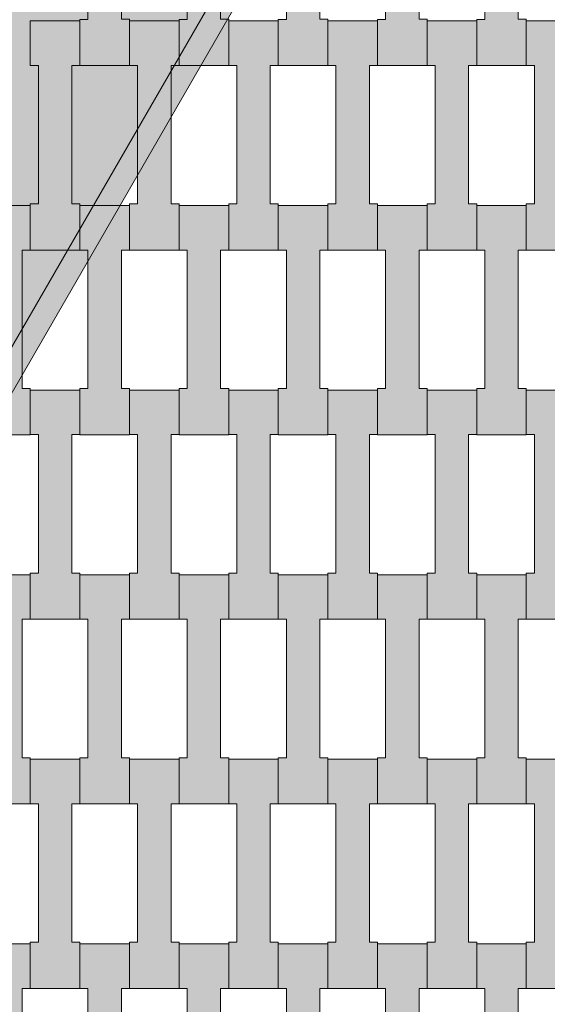
# Model space of a CAD drawing. Units: millimetres. Extents: x 31464 to 49249, y -10561 to 10195.
# Drawn here: x 36925 to 37153, y 5955 to 6382 of the extents above; entities that cross this region are included whole.
import ezdxf

# ---------------------------------------------------------------- set-up
doc = ezdxf.new("R2010")
doc.units = ezdxf.units.MM
doc.header["$MEASUREMENT"] = 0
doc.layers.add('7-Hexo6a', color=7, linetype='Continuous')

# ---------------------------------------------------------------- blocks, each defined once
blk = doc.blocks.new('Strop_545', base_point=(37165.65, 5962.13))
at = {"layer": '7-Hexo6a', "linetype": 'Continuous', "lineweight": 0, "true_color": 0xff7f00}
blk.add_hatch(color=30, dxfattribs=at).paths.add_polyline_path([(37165.65, 5962.13), (37165.65, 5982.15), (37162.15, 5982.15), (37162.15, 6042.15), (37165.65, 6042.15), (37165.65, 6061.45), (37144.15, 6061.45), (37144.15, 6042.15), (37147.65, 6042.15), (37147.65, 5982.13), (37144.15, 5982.13), (37144.15, 5962.13)])
at = {"layer": '7-Hexo6a', "color": 7, "linetype": 'Continuous', "lineweight": 13, "flags": 128}
blk.add_lwpolyline([(37165.65, 5962.13), (37144.15, 5962.13), (37144.15, 5982.13), (37147.65, 5982.13), (37147.65, 6042.15), (37144.15, 6042.15), (37144.15, 6061.45), (37165.65, 6061.45), (37165.65, 6042.15), (37162.15, 6042.15), (37162.15, 5982.15), (37165.65, 5982.15)], close=True, dxfattribs=at)
blk = doc.blocks.new('Strop_546', base_point=(37144.15, 5882.13))
at = {"layer": '7-Hexo6a', "linetype": 'Continuous', "lineweight": 0, "true_color": 0xff7f00}
blk.add_hatch(color=30, dxfattribs=at).paths.add_polyline_path([(37144.15, 5882.13), (37144.15, 5902.15), (37140.65, 5902.15), (37140.65, 5962.15), (37144.15, 5962.15), (37144.15, 5981.45), (37122.65, 5981.45), (37122.65, 5962.15), (37126.15, 5962.15), (37126.15, 5902.13), (37122.65, 5902.13), (37122.65, 5882.13)])
at = {"layer": '7-Hexo6a', "color": 7, "linetype": 'Continuous', "lineweight": 13, "flags": 128}
blk.add_lwpolyline([(37144.15, 5882.13), (37122.65, 5882.13), (37122.65, 5902.13), (37126.15, 5902.13), (37126.15, 5962.15), (37122.65, 5962.15), (37122.65, 5981.45), (37144.15, 5981.45), (37144.15, 5962.15), (37140.65, 5962.15), (37140.65, 5902.15), (37144.15, 5902.15)], close=True, dxfattribs=at)
blk = doc.blocks.new('Strop_547', base_point=(37165.65, 6122.13))
at = {"layer": '7-Hexo6a', "linetype": 'Continuous', "lineweight": 0, "true_color": 0xff7f00}
blk.add_hatch(color=30, dxfattribs=at).paths.add_polyline_path([(37165.65, 6122.13), (37165.65, 6142.15), (37162.15, 6142.15), (37162.15, 6202.15), (37165.65, 6202.15), (37165.65, 6221.45), (37144.15, 6221.45), (37144.15, 6202.15), (37147.65, 6202.15), (37147.65, 6142.13), (37144.15, 6142.13), (37144.15, 6122.13)])
at = {"layer": '7-Hexo6a', "color": 7, "linetype": 'Continuous', "lineweight": 13, "flags": 128}
blk.add_lwpolyline([(37165.65, 6122.13), (37144.15, 6122.13), (37144.15, 6142.13), (37147.65, 6142.13), (37147.65, 6202.15), (37144.15, 6202.15), (37144.15, 6221.45), (37165.65, 6221.45), (37165.65, 6202.15), (37162.15, 6202.15), (37162.15, 6142.15), (37165.65, 6142.15)], close=True, dxfattribs=at)
blk = doc.blocks.new('Strop_548', base_point=(37144.15, 6042.13))
at = {"layer": '7-Hexo6a', "linetype": 'Continuous', "lineweight": 0, "true_color": 0xff7f00}
blk.add_hatch(color=30, dxfattribs=at).paths.add_polyline_path([(37144.15, 6042.13), (37144.15, 6062.15), (37140.65, 6062.15), (37140.65, 6122.15), (37144.15, 6122.15), (37144.15, 6141.45), (37122.65, 6141.45), (37122.65, 6122.15), (37126.15, 6122.15), (37126.15, 6062.13), (37122.65, 6062.13), (37122.65, 6042.13)])
at = {"layer": '7-Hexo6a', "color": 7, "linetype": 'Continuous', "lineweight": 13, "flags": 128}
blk.add_lwpolyline([(37144.15, 6042.13), (37122.65, 6042.13), (37122.65, 6062.13), (37126.15, 6062.13), (37126.15, 6122.15), (37122.65, 6122.15), (37122.65, 6141.45), (37144.15, 6141.45), (37144.15, 6122.15), (37140.65, 6122.15), (37140.65, 6062.15), (37144.15, 6062.15)], close=True, dxfattribs=at)
blk = doc.blocks.new('Strop_549', base_point=(37165.65, 6282.13))
at = {"layer": '7-Hexo6a', "linetype": 'Continuous', "lineweight": 0, "true_color": 0xff7f00}
blk.add_hatch(color=30, dxfattribs=at).paths.add_polyline_path([(37165.65, 6282.13), (37165.65, 6302.15), (37162.15, 6302.15), (37162.15, 6362.15), (37165.65, 6362.15), (37165.65, 6381.45), (37144.15, 6381.45), (37144.15, 6362.15), (37147.65, 6362.15), (37147.65, 6302.13), (37144.15, 6302.13), (37144.15, 6282.13)])
at = {"layer": '7-Hexo6a', "color": 7, "linetype": 'Continuous', "lineweight": 13, "flags": 128}
blk.add_lwpolyline([(37165.65, 6282.13), (37144.15, 6282.13), (37144.15, 6302.13), (37147.65, 6302.13), (37147.65, 6362.15), (37144.15, 6362.15), (37144.15, 6381.45), (37165.65, 6381.45), (37165.65, 6362.15), (37162.15, 6362.15), (37162.15, 6302.15), (37165.65, 6302.15)], close=True, dxfattribs=at)
blk = doc.blocks.new('Strop_550', base_point=(37144.15, 6202.13))
at = {"layer": '7-Hexo6a', "linetype": 'Continuous', "lineweight": 0, "true_color": 0xff7f00}
blk.add_hatch(color=30, dxfattribs=at).paths.add_polyline_path([(37144.15, 6202.13), (37144.15, 6222.15), (37140.65, 6222.15), (37140.65, 6282.15), (37144.15, 6282.15), (37144.15, 6301.45), (37122.65, 6301.45), (37122.65, 6282.15), (37126.15, 6282.15), (37126.15, 6222.13), (37122.65, 6222.13), (37122.65, 6202.13)])
at = {"layer": '7-Hexo6a', "color": 7, "linetype": 'Continuous', "lineweight": 13, "flags": 128}
blk.add_lwpolyline([(37144.15, 6202.13), (37122.65, 6202.13), (37122.65, 6222.13), (37126.15, 6222.13), (37126.15, 6282.15), (37122.65, 6282.15), (37122.65, 6301.45), (37144.15, 6301.45), (37144.15, 6282.15), (37140.65, 6282.15), (37140.65, 6222.15), (37144.15, 6222.15)], close=True, dxfattribs=at)
blk = doc.blocks.new('Strop_552', base_point=(37144.15, 6362.13))
at = {"layer": '7-Hexo6a', "linetype": 'Continuous', "lineweight": 0, "true_color": 0xff7f00}
blk.add_hatch(color=30, dxfattribs=at).paths.add_polyline_path([(37144.15, 6362.13), (37144.15, 6382.15), (37140.65, 6382.15), (37140.65, 6442.15), (37144.15, 6442.15), (37144.15, 6461.45), (37122.65, 6461.45), (37122.65, 6442.15), (37126.15, 6442.15), (37126.15, 6382.13), (37122.65, 6382.13), (37122.65, 6362.13)])
at = {"layer": '7-Hexo6a', "color": 7, "linetype": 'Continuous', "lineweight": 13, "flags": 128}
blk.add_lwpolyline([(37144.15, 6362.13), (37122.65, 6362.13), (37122.65, 6382.13), (37126.15, 6382.13), (37126.15, 6442.15), (37122.65, 6442.15), (37122.65, 6461.45), (37144.15, 6461.45), (37144.15, 6442.15), (37140.65, 6442.15), (37140.65, 6382.15), (37144.15, 6382.15)], close=True, dxfattribs=at)
blk = doc.blocks.new('Strop_559', base_point=(37122.65, 5962.13))
at = {"layer": '7-Hexo6a', "linetype": 'Continuous', "lineweight": 0, "true_color": 0xff7f00}
blk.add_hatch(color=30, dxfattribs=at).paths.add_polyline_path([(37122.65, 5962.13), (37122.65, 5982.15), (37119.15, 5982.15), (37119.15, 6042.15), (37122.65, 6042.15), (37122.65, 6061.45), (37101.15, 6061.45), (37101.15, 6042.15), (37104.65, 6042.15), (37104.65, 5982.13), (37101.15, 5982.13), (37101.15, 5962.13)])
at = {"layer": '7-Hexo6a', "color": 7, "linetype": 'Continuous', "lineweight": 13, "flags": 128}
blk.add_lwpolyline([(37122.65, 5962.13), (37101.15, 5962.13), (37101.15, 5982.13), (37104.65, 5982.13), (37104.65, 6042.15), (37101.15, 6042.15), (37101.15, 6061.45), (37122.65, 6061.45), (37122.65, 6042.15), (37119.15, 6042.15), (37119.15, 5982.15), (37122.65, 5982.15)], close=True, dxfattribs=at)
blk = doc.blocks.new('Strop_560', base_point=(37101.15, 5882.13))
at = {"layer": '7-Hexo6a', "linetype": 'Continuous', "lineweight": 0, "true_color": 0xff7f00}
blk.add_hatch(color=30, dxfattribs=at).paths.add_polyline_path([(37101.15, 5882.13), (37101.15, 5902.15), (37097.65, 5902.15), (37097.65, 5962.15), (37101.15, 5962.15), (37101.15, 5981.45), (37079.65, 5981.45), (37079.65, 5962.15), (37083.15, 5962.15), (37083.15, 5902.13), (37079.65, 5902.13), (37079.65, 5882.13)])
at = {"layer": '7-Hexo6a', "color": 7, "linetype": 'Continuous', "lineweight": 13, "flags": 128}
blk.add_lwpolyline([(37101.15, 5882.13), (37079.65, 5882.13), (37079.65, 5902.13), (37083.15, 5902.13), (37083.15, 5962.15), (37079.65, 5962.15), (37079.65, 5981.45), (37101.15, 5981.45), (37101.15, 5962.15), (37097.65, 5962.15), (37097.65, 5902.15), (37101.15, 5902.15)], close=True, dxfattribs=at)
blk = doc.blocks.new('Strop_561', base_point=(37122.65, 6122.13))
at = {"layer": '7-Hexo6a', "linetype": 'Continuous', "lineweight": 0, "true_color": 0xff7f00}
blk.add_hatch(color=30, dxfattribs=at).paths.add_polyline_path([(37122.65, 6122.13), (37122.65, 6142.15), (37119.15, 6142.15), (37119.15, 6202.15), (37122.65, 6202.15), (37122.65, 6221.45), (37101.15, 6221.45), (37101.15, 6202.15), (37104.65, 6202.15), (37104.65, 6142.13), (37101.15, 6142.13), (37101.15, 6122.13)])
at = {"layer": '7-Hexo6a', "color": 7, "linetype": 'Continuous', "lineweight": 13, "flags": 128}
blk.add_lwpolyline([(37122.65, 6122.13), (37101.15, 6122.13), (37101.15, 6142.13), (37104.65, 6142.13), (37104.65, 6202.15), (37101.15, 6202.15), (37101.15, 6221.45), (37122.65, 6221.45), (37122.65, 6202.15), (37119.15, 6202.15), (37119.15, 6142.15), (37122.65, 6142.15)], close=True, dxfattribs=at)
blk = doc.blocks.new('Strop_562', base_point=(37101.15, 6042.13))
at = {"layer": '7-Hexo6a', "linetype": 'Continuous', "lineweight": 0, "true_color": 0xff7f00}
blk.add_hatch(color=30, dxfattribs=at).paths.add_polyline_path([(37101.15, 6042.13), (37101.15, 6062.15), (37097.65, 6062.15), (37097.65, 6122.15), (37101.15, 6122.15), (37101.15, 6141.45), (37079.65, 6141.45), (37079.65, 6122.15), (37083.15, 6122.15), (37083.15, 6062.13), (37079.65, 6062.13), (37079.65, 6042.13)])
at = {"layer": '7-Hexo6a', "color": 7, "linetype": 'Continuous', "lineweight": 13, "flags": 128}
blk.add_lwpolyline([(37101.15, 6042.13), (37079.65, 6042.13), (37079.65, 6062.13), (37083.15, 6062.13), (37083.15, 6122.15), (37079.65, 6122.15), (37079.65, 6141.45), (37101.15, 6141.45), (37101.15, 6122.15), (37097.65, 6122.15), (37097.65, 6062.15), (37101.15, 6062.15)], close=True, dxfattribs=at)
blk = doc.blocks.new('Strop_563', base_point=(37122.65, 6282.13))
at = {"layer": '7-Hexo6a', "linetype": 'Continuous', "lineweight": 0, "true_color": 0xff7f00}
blk.add_hatch(color=30, dxfattribs=at).paths.add_polyline_path([(37122.65, 6282.13), (37122.65, 6302.15), (37119.15, 6302.15), (37119.15, 6362.15), (37122.65, 6362.15), (37122.65, 6381.45), (37101.15, 6381.45), (37101.15, 6362.15), (37104.65, 6362.15), (37104.65, 6302.13), (37101.15, 6302.13), (37101.15, 6282.13)])
at = {"layer": '7-Hexo6a', "color": 7, "linetype": 'Continuous', "lineweight": 13, "flags": 128}
blk.add_lwpolyline([(37122.65, 6282.13), (37101.15, 6282.13), (37101.15, 6302.13), (37104.65, 6302.13), (37104.65, 6362.15), (37101.15, 6362.15), (37101.15, 6381.45), (37122.65, 6381.45), (37122.65, 6362.15), (37119.15, 6362.15), (37119.15, 6302.15), (37122.65, 6302.15)], close=True, dxfattribs=at)
blk = doc.blocks.new('Strop_564', base_point=(37101.15, 6202.13))
at = {"layer": '7-Hexo6a', "linetype": 'Continuous', "lineweight": 0, "true_color": 0xff7f00}
blk.add_hatch(color=30, dxfattribs=at).paths.add_polyline_path([(37101.15, 6202.13), (37101.15, 6222.15), (37097.65, 6222.15), (37097.65, 6282.15), (37101.15, 6282.15), (37101.15, 6301.45), (37079.65, 6301.45), (37079.65, 6282.15), (37083.15, 6282.15), (37083.15, 6222.13), (37079.65, 6222.13), (37079.65, 6202.13)])
at = {"layer": '7-Hexo6a', "color": 7, "linetype": 'Continuous', "lineweight": 13, "flags": 128}
blk.add_lwpolyline([(37101.15, 6202.13), (37079.65, 6202.13), (37079.65, 6222.13), (37083.15, 6222.13), (37083.15, 6282.15), (37079.65, 6282.15), (37079.65, 6301.45), (37101.15, 6301.45), (37101.15, 6282.15), (37097.65, 6282.15), (37097.65, 6222.15), (37101.15, 6222.15)], close=True, dxfattribs=at)
blk = doc.blocks.new('Strop_566', base_point=(37101.15, 6362.13))
at = {"layer": '7-Hexo6a', "linetype": 'Continuous', "lineweight": 0, "true_color": 0xff7f00}
blk.add_hatch(color=30, dxfattribs=at).paths.add_polyline_path([(37101.15, 6362.13), (37101.15, 6382.15), (37097.65, 6382.15), (37097.65, 6442.15), (37101.15, 6442.15), (37101.15, 6461.45), (37079.65, 6461.45), (37079.65, 6442.15), (37083.15, 6442.15), (37083.15, 6382.13), (37079.65, 6382.13), (37079.65, 6362.13)])
at = {"layer": '7-Hexo6a', "color": 7, "linetype": 'Continuous', "lineweight": 13, "flags": 128}
blk.add_lwpolyline([(37101.15, 6362.13), (37079.65, 6362.13), (37079.65, 6382.13), (37083.15, 6382.13), (37083.15, 6442.15), (37079.65, 6442.15), (37079.65, 6461.45), (37101.15, 6461.45), (37101.15, 6442.15), (37097.65, 6442.15), (37097.65, 6382.15), (37101.15, 6382.15)], close=True, dxfattribs=at)
blk = doc.blocks.new('Strop_573', base_point=(37079.65, 5962.13))
at = {"layer": '7-Hexo6a', "linetype": 'Continuous', "lineweight": 0, "true_color": 0xff7f00}
blk.add_hatch(color=30, dxfattribs=at).paths.add_polyline_path([(37079.65, 5962.13), (37079.65, 5982.15), (37076.15, 5982.15), (37076.15, 6042.15), (37079.65, 6042.15), (37079.65, 6061.45), (37058.15, 6061.45), (37058.15, 6042.15), (37061.65, 6042.15), (37061.65, 5982.13), (37058.15, 5982.13), (37058.15, 5962.13)])
at = {"layer": '7-Hexo6a', "color": 7, "linetype": 'Continuous', "lineweight": 13, "flags": 128}
blk.add_lwpolyline([(37079.65, 5962.13), (37058.15, 5962.13), (37058.15, 5982.13), (37061.65, 5982.13), (37061.65, 6042.15), (37058.15, 6042.15), (37058.15, 6061.45), (37079.65, 6061.45), (37079.65, 6042.15), (37076.15, 6042.15), (37076.15, 5982.15), (37079.65, 5982.15)], close=True, dxfattribs=at)
blk = doc.blocks.new('Strop_574', base_point=(37058.15, 5882.13))
at = {"layer": '7-Hexo6a', "linetype": 'Continuous', "lineweight": 0, "true_color": 0xff7f00}
blk.add_hatch(color=30, dxfattribs=at).paths.add_polyline_path([(37058.15, 5882.13), (37058.15, 5902.15), (37054.65, 5902.15), (37054.65, 5962.15), (37058.15, 5962.15), (37058.15, 5981.45), (37036.65, 5981.45), (37036.65, 5962.15), (37040.15, 5962.15), (37040.15, 5902.13), (37036.65, 5902.13), (37036.65, 5882.13)])
at = {"layer": '7-Hexo6a', "color": 7, "linetype": 'Continuous', "lineweight": 13, "flags": 128}
blk.add_lwpolyline([(37058.15, 5882.13), (37036.65, 5882.13), (37036.65, 5902.13), (37040.15, 5902.13), (37040.15, 5962.15), (37036.65, 5962.15), (37036.65, 5981.45), (37058.15, 5981.45), (37058.15, 5962.15), (37054.65, 5962.15), (37054.65, 5902.15), (37058.15, 5902.15)], close=True, dxfattribs=at)
blk = doc.blocks.new('Strop_575', base_point=(37079.65, 6122.13))
at = {"layer": '7-Hexo6a', "linetype": 'Continuous', "lineweight": 0, "true_color": 0xff7f00}
blk.add_hatch(color=30, dxfattribs=at).paths.add_polyline_path([(37079.65, 6122.13), (37079.65, 6142.15), (37076.15, 6142.15), (37076.15, 6202.15), (37079.65, 6202.15), (37079.65, 6221.45), (37058.15, 6221.45), (37058.15, 6202.15), (37061.65, 6202.15), (37061.65, 6142.13), (37058.15, 6142.13), (37058.15, 6122.13)])
at = {"layer": '7-Hexo6a', "color": 7, "linetype": 'Continuous', "lineweight": 13, "flags": 128}
blk.add_lwpolyline([(37079.65, 6122.13), (37058.15, 6122.13), (37058.15, 6142.13), (37061.65, 6142.13), (37061.65, 6202.15), (37058.15, 6202.15), (37058.15, 6221.45), (37079.65, 6221.45), (37079.65, 6202.15), (37076.15, 6202.15), (37076.15, 6142.15), (37079.65, 6142.15)], close=True, dxfattribs=at)
blk = doc.blocks.new('Strop_576', base_point=(37058.15, 6042.13))
at = {"layer": '7-Hexo6a', "linetype": 'Continuous', "lineweight": 0, "true_color": 0xff7f00}
blk.add_hatch(color=30, dxfattribs=at).paths.add_polyline_path([(37058.15, 6042.13), (37058.15, 6062.15), (37054.65, 6062.15), (37054.65, 6122.15), (37058.15, 6122.15), (37058.15, 6141.45), (37036.65, 6141.45), (37036.65, 6122.15), (37040.15, 6122.15), (37040.15, 6062.13), (37036.65, 6062.13), (37036.65, 6042.13)])
at = {"layer": '7-Hexo6a', "color": 7, "linetype": 'Continuous', "lineweight": 13, "flags": 128}
blk.add_lwpolyline([(37058.15, 6042.13), (37036.65, 6042.13), (37036.65, 6062.13), (37040.15, 6062.13), (37040.15, 6122.15), (37036.65, 6122.15), (37036.65, 6141.45), (37058.15, 6141.45), (37058.15, 6122.15), (37054.65, 6122.15), (37054.65, 6062.15), (37058.15, 6062.15)], close=True, dxfattribs=at)
blk = doc.blocks.new('Strop_577', base_point=(37079.65, 6282.13))
at = {"layer": '7-Hexo6a', "linetype": 'Continuous', "lineweight": 0, "true_color": 0xff7f00}
blk.add_hatch(color=30, dxfattribs=at).paths.add_polyline_path([(37079.65, 6282.13), (37079.65, 6302.15), (37076.15, 6302.15), (37076.15, 6362.15), (37079.65, 6362.15), (37079.65, 6381.45), (37058.15, 6381.45), (37058.15, 6362.15), (37061.65, 6362.15), (37061.65, 6302.13), (37058.15, 6302.13), (37058.15, 6282.13)])
at = {"layer": '7-Hexo6a', "color": 7, "linetype": 'Continuous', "lineweight": 13, "flags": 128}
blk.add_lwpolyline([(37079.65, 6282.13), (37058.15, 6282.13), (37058.15, 6302.13), (37061.65, 6302.13), (37061.65, 6362.15), (37058.15, 6362.15), (37058.15, 6381.45), (37079.65, 6381.45), (37079.65, 6362.15), (37076.15, 6362.15), (37076.15, 6302.15), (37079.65, 6302.15)], close=True, dxfattribs=at)
blk = doc.blocks.new('Strop_578', base_point=(37058.15, 6202.13))
at = {"layer": '7-Hexo6a', "linetype": 'Continuous', "lineweight": 0, "true_color": 0xff7f00}
blk.add_hatch(color=30, dxfattribs=at).paths.add_polyline_path([(37058.15, 6202.13), (37058.15, 6222.15), (37054.65, 6222.15), (37054.65, 6282.15), (37058.15, 6282.15), (37058.15, 6301.45), (37036.65, 6301.45), (37036.65, 6282.15), (37040.15, 6282.15), (37040.15, 6222.13), (37036.65, 6222.13), (37036.65, 6202.13)])
at = {"layer": '7-Hexo6a', "color": 7, "linetype": 'Continuous', "lineweight": 13, "flags": 128}
blk.add_lwpolyline([(37058.15, 6202.13), (37036.65, 6202.13), (37036.65, 6222.13), (37040.15, 6222.13), (37040.15, 6282.15), (37036.65, 6282.15), (37036.65, 6301.45), (37058.15, 6301.45), (37058.15, 6282.15), (37054.65, 6282.15), (37054.65, 6222.15), (37058.15, 6222.15)], close=True, dxfattribs=at)
blk = doc.blocks.new('Strop_580', base_point=(37058.15, 6362.13))
at = {"layer": '7-Hexo6a', "linetype": 'Continuous', "lineweight": 0, "true_color": 0xff7f00}
blk.add_hatch(color=30, dxfattribs=at).paths.add_polyline_path([(37058.15, 6362.13), (37058.15, 6382.15), (37054.65, 6382.15), (37054.65, 6442.15), (37058.15, 6442.15), (37058.15, 6461.45), (37036.65, 6461.45), (37036.65, 6442.15), (37040.15, 6442.15), (37040.15, 6382.13), (37036.65, 6382.13), (37036.65, 6362.13)])
at = {"layer": '7-Hexo6a', "color": 7, "linetype": 'Continuous', "lineweight": 13, "flags": 128}
blk.add_lwpolyline([(37058.15, 6362.13), (37036.65, 6362.13), (37036.65, 6382.13), (37040.15, 6382.13), (37040.15, 6442.15), (37036.65, 6442.15), (37036.65, 6461.45), (37058.15, 6461.45), (37058.15, 6442.15), (37054.65, 6442.15), (37054.65, 6382.15), (37058.15, 6382.15)], close=True, dxfattribs=at)
blk = doc.blocks.new('Strop_587', base_point=(37036.65, 5962.13))
at = {"layer": '7-Hexo6a', "linetype": 'Continuous', "lineweight": 0, "true_color": 0xff7f00}
blk.add_hatch(color=30, dxfattribs=at).paths.add_polyline_path([(37036.65, 5962.13), (37036.65, 5982.15), (37033.15, 5982.15), (37033.15, 6042.15), (37036.65, 6042.15), (37036.65, 6061.45), (37015.15, 6061.45), (37015.15, 6042.15), (37018.65, 6042.15), (37018.65, 5982.13), (37015.15, 5982.13), (37015.15, 5962.13)])
at = {"layer": '7-Hexo6a', "color": 7, "linetype": 'Continuous', "lineweight": 13, "flags": 128}
blk.add_lwpolyline([(37036.65, 5962.13), (37015.15, 5962.13), (37015.15, 5982.13), (37018.65, 5982.13), (37018.65, 6042.15), (37015.15, 6042.15), (37015.15, 6061.45), (37036.65, 6061.45), (37036.65, 6042.15), (37033.15, 6042.15), (37033.15, 5982.15), (37036.65, 5982.15)], close=True, dxfattribs=at)
blk = doc.blocks.new('Strop_588', base_point=(37015.15, 5882.13))
at = {"layer": '7-Hexo6a', "linetype": 'Continuous', "lineweight": 0, "true_color": 0xff7f00}
blk.add_hatch(color=30, dxfattribs=at).paths.add_polyline_path([(37015.15, 5882.13), (37015.15, 5902.15), (37011.65, 5902.15), (37011.65, 5962.15), (37015.15, 5962.15), (37015.15, 5981.45), (36993.65, 5981.45), (36993.65, 5962.15), (36997.15, 5962.15), (36997.15, 5902.13), (36993.65, 5902.13), (36993.65, 5882.13)])
at = {"layer": '7-Hexo6a', "color": 7, "linetype": 'Continuous', "lineweight": 13, "flags": 128}
blk.add_lwpolyline([(37015.15, 5882.13), (36993.65, 5882.13), (36993.65, 5902.13), (36997.15, 5902.13), (36997.15, 5962.15), (36993.65, 5962.15), (36993.65, 5981.45), (37015.15, 5981.45), (37015.15, 5962.15), (37011.65, 5962.15), (37011.65, 5902.15), (37015.15, 5902.15)], close=True, dxfattribs=at)
blk = doc.blocks.new('Strop_589', base_point=(37036.65, 6122.13))
at = {"layer": '7-Hexo6a', "linetype": 'Continuous', "lineweight": 0, "true_color": 0xff7f00}
blk.add_hatch(color=30, dxfattribs=at).paths.add_polyline_path([(37036.65, 6122.13), (37036.65, 6142.15), (37033.15, 6142.15), (37033.15, 6202.15), (37036.65, 6202.15), (37036.65, 6221.45), (37015.15, 6221.45), (37015.15, 6202.15), (37018.65, 6202.15), (37018.65, 6142.13), (37015.15, 6142.13), (37015.15, 6122.13)])
at = {"layer": '7-Hexo6a', "color": 7, "linetype": 'Continuous', "lineweight": 13, "flags": 128}
blk.add_lwpolyline([(37036.65, 6122.13), (37015.15, 6122.13), (37015.15, 6142.13), (37018.65, 6142.13), (37018.65, 6202.15), (37015.15, 6202.15), (37015.15, 6221.45), (37036.65, 6221.45), (37036.65, 6202.15), (37033.15, 6202.15), (37033.15, 6142.15), (37036.65, 6142.15)], close=True, dxfattribs=at)
blk = doc.blocks.new('Strop_590', base_point=(37015.15, 6042.13))
at = {"layer": '7-Hexo6a', "linetype": 'Continuous', "lineweight": 0, "true_color": 0xff7f00}
blk.add_hatch(color=30, dxfattribs=at).paths.add_polyline_path([(37015.15, 6042.13), (37015.15, 6062.15), (37011.65, 6062.15), (37011.65, 6122.15), (37015.15, 6122.15), (37015.15, 6141.45), (36993.65, 6141.45), (36993.65, 6122.15), (36997.15, 6122.15), (36997.15, 6062.13), (36993.65, 6062.13), (36993.65, 6042.13)])
at = {"layer": '7-Hexo6a', "color": 7, "linetype": 'Continuous', "lineweight": 13, "flags": 128}
blk.add_lwpolyline([(37015.15, 6042.13), (36993.65, 6042.13), (36993.65, 6062.13), (36997.15, 6062.13), (36997.15, 6122.15), (36993.65, 6122.15), (36993.65, 6141.45), (37015.15, 6141.45), (37015.15, 6122.15), (37011.65, 6122.15), (37011.65, 6062.15), (37015.15, 6062.15)], close=True, dxfattribs=at)
blk = doc.blocks.new('Strop_591', base_point=(37036.65, 6282.13))
at = {"layer": '7-Hexo6a', "linetype": 'Continuous', "lineweight": 0, "true_color": 0xff7f00}
blk.add_hatch(color=30, dxfattribs=at).paths.add_polyline_path([(37036.65, 6282.13), (37036.65, 6302.15), (37033.15, 6302.15), (37033.15, 6362.15), (37036.65, 6362.15), (37036.65, 6381.45), (37015.15, 6381.45), (37015.15, 6362.15), (37018.65, 6362.15), (37018.65, 6302.13), (37015.15, 6302.13), (37015.15, 6282.13)])
at = {"layer": '7-Hexo6a', "color": 7, "linetype": 'Continuous', "lineweight": 13, "flags": 128}
blk.add_lwpolyline([(37036.65, 6282.13), (37015.15, 6282.13), (37015.15, 6302.13), (37018.65, 6302.13), (37018.65, 6362.15), (37015.15, 6362.15), (37015.15, 6381.45), (37036.65, 6381.45), (37036.65, 6362.15), (37033.15, 6362.15), (37033.15, 6302.15), (37036.65, 6302.15)], close=True, dxfattribs=at)
blk = doc.blocks.new('Strop_592', base_point=(37015.15, 6202.13))
at = {"layer": '7-Hexo6a', "linetype": 'Continuous', "lineweight": 0, "true_color": 0xff7f00}
blk.add_hatch(color=30, dxfattribs=at).paths.add_polyline_path([(37015.15, 6202.13), (37015.15, 6222.15), (37011.65, 6222.15), (37011.65, 6282.15), (37015.15, 6282.15), (37015.15, 6301.45), (36993.65, 6301.45), (36993.65, 6282.15), (36997.15, 6282.15), (36997.15, 6222.13), (36993.65, 6222.13), (36993.65, 6202.13)])
at = {"layer": '7-Hexo6a', "color": 7, "linetype": 'Continuous', "lineweight": 13, "flags": 128}
blk.add_lwpolyline([(37015.15, 6202.13), (36993.65, 6202.13), (36993.65, 6222.13), (36997.15, 6222.13), (36997.15, 6282.15), (36993.65, 6282.15), (36993.65, 6301.45), (37015.15, 6301.45), (37015.15, 6282.15), (37011.65, 6282.15), (37011.65, 6222.15), (37015.15, 6222.15)], close=True, dxfattribs=at)
blk = doc.blocks.new('Strop_594', base_point=(37015.15, 6362.13))
at = {"layer": '7-Hexo6a', "linetype": 'Continuous', "lineweight": 0, "true_color": 0xff7f00}
blk.add_hatch(color=30, dxfattribs=at).paths.add_polyline_path([(37015.15, 6362.13), (37015.15, 6382.15), (37011.65, 6382.15), (37011.65, 6442.15), (37015.15, 6442.15), (37015.15, 6461.45), (36993.65, 6461.45), (36993.65, 6442.15), (36997.15, 6442.15), (36997.15, 6382.13), (36993.65, 6382.13), (36993.65, 6362.13)])
at = {"layer": '7-Hexo6a', "color": 7, "linetype": 'Continuous', "lineweight": 13, "flags": 128}
blk.add_lwpolyline([(37015.15, 6362.13), (36993.65, 6362.13), (36993.65, 6382.13), (36997.15, 6382.13), (36997.15, 6442.15), (36993.65, 6442.15), (36993.65, 6461.45), (37015.15, 6461.45), (37015.15, 6442.15), (37011.65, 6442.15), (37011.65, 6382.15), (37015.15, 6382.15)], close=True, dxfattribs=at)
blk = doc.blocks.new('Strop_601', base_point=(36993.65, 5962.13))
at = {"layer": '7-Hexo6a', "linetype": 'Continuous', "lineweight": 0, "true_color": 0xff7f00}
blk.add_hatch(color=30, dxfattribs=at).paths.add_polyline_path([(36993.65, 5962.13), (36993.65, 5982.15), (36990.15, 5982.15), (36990.15, 6042.15), (36993.65, 6042.15), (36993.65, 6061.45), (36972.15, 6061.45), (36972.15, 6042.15), (36975.65, 6042.15), (36975.65, 5982.13), (36972.15, 5982.13), (36972.15, 5962.13)])
at = {"layer": '7-Hexo6a', "color": 7, "linetype": 'Continuous', "lineweight": 13, "flags": 128}
blk.add_lwpolyline([(36993.65, 5962.13), (36972.15, 5962.13), (36972.15, 5982.13), (36975.65, 5982.13), (36975.65, 6042.15), (36972.15, 6042.15), (36972.15, 6061.45), (36993.65, 6061.45), (36993.65, 6042.15), (36990.15, 6042.15), (36990.15, 5982.15), (36993.65, 5982.15)], close=True, dxfattribs=at)
blk = doc.blocks.new('Strop_602', base_point=(36972.15, 5882.13))
at = {"layer": '7-Hexo6a', "linetype": 'Continuous', "lineweight": 0, "true_color": 0xff7f00}
blk.add_hatch(color=30, dxfattribs=at).paths.add_polyline_path([(36972.15, 5882.13), (36972.15, 5902.15), (36968.65, 5902.15), (36968.65, 5962.15), (36972.15, 5962.15), (36972.15, 5981.45), (36950.65, 5981.45), (36950.65, 5962.15), (36954.15, 5962.15), (36954.15, 5902.13), (36950.65, 5902.13), (36950.65, 5882.13)])
at = {"layer": '7-Hexo6a', "color": 7, "linetype": 'Continuous', "lineweight": 13, "flags": 128}
blk.add_lwpolyline([(36972.15, 5882.13), (36950.65, 5882.13), (36950.65, 5902.13), (36954.15, 5902.13), (36954.15, 5962.15), (36950.65, 5962.15), (36950.65, 5981.45), (36972.15, 5981.45), (36972.15, 5962.15), (36968.65, 5962.15), (36968.65, 5902.15), (36972.15, 5902.15)], close=True, dxfattribs=at)
blk = doc.blocks.new('Strop_603', base_point=(36993.65, 6122.13))
at = {"layer": '7-Hexo6a', "linetype": 'Continuous', "lineweight": 0, "true_color": 0xff7f00}
blk.add_hatch(color=30, dxfattribs=at).paths.add_polyline_path([(36993.65, 6122.13), (36993.65, 6142.15), (36990.15, 6142.15), (36990.15, 6202.15), (36993.65, 6202.15), (36993.65, 6221.45), (36972.15, 6221.45), (36972.15, 6202.15), (36975.65, 6202.15), (36975.65, 6142.13), (36972.15, 6142.13), (36972.15, 6122.13)])
at = {"layer": '7-Hexo6a', "color": 7, "linetype": 'Continuous', "lineweight": 13, "flags": 128}
blk.add_lwpolyline([(36993.65, 6122.13), (36972.15, 6122.13), (36972.15, 6142.13), (36975.65, 6142.13), (36975.65, 6202.15), (36972.15, 6202.15), (36972.15, 6221.45), (36993.65, 6221.45), (36993.65, 6202.15), (36990.15, 6202.15), (36990.15, 6142.15), (36993.65, 6142.15)], close=True, dxfattribs=at)
blk = doc.blocks.new('Strop_604', base_point=(36972.15, 6042.13))
at = {"layer": '7-Hexo6a', "linetype": 'Continuous', "lineweight": 0, "true_color": 0xff7f00}
blk.add_hatch(color=30, dxfattribs=at).paths.add_polyline_path([(36972.15, 6042.13), (36972.15, 6062.15), (36968.65, 6062.15), (36968.65, 6122.15), (36972.15, 6122.15), (36972.15, 6141.45), (36950.65, 6141.45), (36950.65, 6122.15), (36954.15, 6122.15), (36954.15, 6062.13), (36950.65, 6062.13), (36950.65, 6042.13)])
at = {"layer": '7-Hexo6a', "color": 7, "linetype": 'Continuous', "lineweight": 13, "flags": 128}
blk.add_lwpolyline([(36972.15, 6042.13), (36950.65, 6042.13), (36950.65, 6062.13), (36954.15, 6062.13), (36954.15, 6122.15), (36950.65, 6122.15), (36950.65, 6141.45), (36972.15, 6141.45), (36972.15, 6122.15), (36968.65, 6122.15), (36968.65, 6062.15), (36972.15, 6062.15)], close=True, dxfattribs=at)
blk = doc.blocks.new('Strop_605', base_point=(36993.65, 6282.13))
at = {"layer": '7-Hexo6a', "linetype": 'Continuous', "lineweight": 0, "true_color": 0xff7f00}
blk.add_hatch(color=30, dxfattribs=at).paths.add_polyline_path([(36993.65, 6282.13), (36993.65, 6302.15), (36990.15, 6302.15), (36990.15, 6362.15), (36993.65, 6362.15), (36993.65, 6381.45), (36972.15, 6381.45), (36972.15, 6362.15), (36975.65, 6362.15), (36975.65, 6302.13), (36972.15, 6302.13), (36972.15, 6282.13)])
at = {"layer": '7-Hexo6a', "color": 7, "linetype": 'Continuous', "lineweight": 13, "flags": 128}
blk.add_lwpolyline([(36993.65, 6282.13), (36972.15, 6282.13), (36972.15, 6302.13), (36975.65, 6302.13), (36975.65, 6362.15), (36972.15, 6362.15), (36972.15, 6381.45), (36993.65, 6381.45), (36993.65, 6362.15), (36990.15, 6362.15), (36990.15, 6302.15), (36993.65, 6302.15)], close=True, dxfattribs=at)
blk = doc.blocks.new('Strop_606', base_point=(36972.15, 6202.13))
at = {"layer": '7-Hexo6a', "linetype": 'Continuous', "lineweight": 0, "true_color": 0xff7f00}
blk.add_hatch(color=30, dxfattribs=at).paths.add_polyline_path([(36972.15, 6202.13), (36972.15, 6222.15), (36968.65, 6222.15), (36968.65, 6282.15), (36972.15, 6282.15), (36972.15, 6301.45), (36950.65, 6301.45), (36950.65, 6282.15), (36954.15, 6282.15), (36954.15, 6222.13), (36950.65, 6222.13), (36950.65, 6202.13)])
at = {"layer": '7-Hexo6a', "color": 7, "linetype": 'Continuous', "lineweight": 13, "flags": 128}
blk.add_lwpolyline([(36972.15, 6202.13), (36950.65, 6202.13), (36950.65, 6222.13), (36954.15, 6222.13), (36954.15, 6282.15), (36950.65, 6282.15), (36950.65, 6301.45), (36972.15, 6301.45), (36972.15, 6282.15), (36968.65, 6282.15), (36968.65, 6222.15), (36972.15, 6222.15)], close=True, dxfattribs=at)
blk = doc.blocks.new('Strop_608', base_point=(36972.15, 6362.13))
at = {"layer": '7-Hexo6a', "linetype": 'Continuous', "lineweight": 0, "true_color": 0xff7f00}
blk.add_hatch(color=30, dxfattribs=at).paths.add_polyline_path([(36972.15, 6362.13), (36972.15, 6382.15), (36968.65, 6382.15), (36968.65, 6442.15), (36972.15, 6442.15), (36972.15, 6461.45), (36950.65, 6461.45), (36950.65, 6442.15), (36954.15, 6442.15), (36954.15, 6382.13), (36950.65, 6382.13), (36950.65, 6362.13)])
at = {"layer": '7-Hexo6a', "color": 7, "linetype": 'Continuous', "lineweight": 13, "flags": 128}
blk.add_lwpolyline([(36972.15, 6362.13), (36950.65, 6362.13), (36950.65, 6382.13), (36954.15, 6382.13), (36954.15, 6442.15), (36950.65, 6442.15), (36950.65, 6461.45), (36972.15, 6461.45), (36972.15, 6442.15), (36968.65, 6442.15), (36968.65, 6382.15), (36972.15, 6382.15)], close=True, dxfattribs=at)
blk = doc.blocks.new('Strop_615', base_point=(36950.65, 5962.13))
at = {"layer": '7-Hexo6a', "linetype": 'Continuous', "lineweight": 0, "true_color": 0xff7f00}
blk.add_hatch(color=30, dxfattribs=at).paths.add_polyline_path([(36950.65, 5962.13), (36950.65, 5982.15), (36947.15, 5982.15), (36947.15, 6042.15), (36950.65, 6042.15), (36950.65, 6061.45), (36929.15, 6061.45), (36929.15, 6042.15), (36932.65, 6042.15), (36932.65, 5982.13), (36929.15, 5982.13), (36929.15, 5962.13)])
at = {"layer": '7-Hexo6a', "color": 7, "linetype": 'Continuous', "lineweight": 13, "flags": 128}
blk.add_lwpolyline([(36950.65, 5962.13), (36929.15, 5962.13), (36929.15, 5982.13), (36932.65, 5982.13), (36932.65, 6042.15), (36929.15, 6042.15), (36929.15, 6061.45), (36950.65, 6061.45), (36950.65, 6042.15), (36947.15, 6042.15), (36947.15, 5982.15), (36950.65, 5982.15)], close=True, dxfattribs=at)
blk = doc.blocks.new('Strop_616', base_point=(36929.15, 5882.13))
at = {"layer": '7-Hexo6a', "linetype": 'Continuous', "lineweight": 0, "true_color": 0xff7f00}
blk.add_hatch(color=30, dxfattribs=at).paths.add_polyline_path([(36929.15, 5882.13), (36929.15, 5902.15), (36925.65, 5902.15), (36925.65, 5962.15), (36929.15, 5962.15), (36929.15, 5981.45), (36907.65, 5981.45), (36907.65, 5962.15), (36911.15, 5962.15), (36911.15, 5902.13), (36907.65, 5902.13), (36907.65, 5882.13)])
at = {"layer": '7-Hexo6a', "color": 7, "linetype": 'Continuous', "lineweight": 13, "flags": 128}
blk.add_lwpolyline([(36929.15, 5882.13), (36907.65, 5882.13), (36907.65, 5902.13), (36911.15, 5902.13), (36911.15, 5962.15), (36907.65, 5962.15), (36907.65, 5981.45), (36929.15, 5981.45), (36929.15, 5962.15), (36925.65, 5962.15), (36925.65, 5902.15), (36929.15, 5902.15)], close=True, dxfattribs=at)
blk = doc.blocks.new('Strop_617', base_point=(36950.65, 6122.13))
at = {"layer": '7-Hexo6a', "linetype": 'Continuous', "lineweight": 0, "true_color": 0xff7f00}
blk.add_hatch(color=30, dxfattribs=at).paths.add_polyline_path([(36950.65, 6122.13), (36950.65, 6142.15), (36947.15, 6142.15), (36947.15, 6202.15), (36950.65, 6202.15), (36950.65, 6221.45), (36929.15, 6221.45), (36929.15, 6202.15), (36932.65, 6202.15), (36932.65, 6142.13), (36929.15, 6142.13), (36929.15, 6122.13)])
at = {"layer": '7-Hexo6a', "color": 7, "linetype": 'Continuous', "lineweight": 13, "flags": 128}
blk.add_lwpolyline([(36950.65, 6122.13), (36929.15, 6122.13), (36929.15, 6142.13), (36932.65, 6142.13), (36932.65, 6202.15), (36929.15, 6202.15), (36929.15, 6221.45), (36950.65, 6221.45), (36950.65, 6202.15), (36947.15, 6202.15), (36947.15, 6142.15), (36950.65, 6142.15)], close=True, dxfattribs=at)
blk = doc.blocks.new('Strop_618', base_point=(36929.15, 6042.13))
at = {"layer": '7-Hexo6a', "linetype": 'Continuous', "lineweight": 0, "true_color": 0xff7f00}
blk.add_hatch(color=30, dxfattribs=at).paths.add_polyline_path([(36929.15, 6042.13), (36929.15, 6062.15), (36925.65, 6062.15), (36925.65, 6122.15), (36929.15, 6122.15), (36929.15, 6141.45), (36907.65, 6141.45), (36907.65, 6122.15), (36911.15, 6122.15), (36911.15, 6062.13), (36907.65, 6062.13), (36907.65, 6042.13)])
at = {"layer": '7-Hexo6a', "color": 7, "linetype": 'Continuous', "lineweight": 13, "flags": 128}
blk.add_lwpolyline([(36929.15, 6042.13), (36907.65, 6042.13), (36907.65, 6062.13), (36911.15, 6062.13), (36911.15, 6122.15), (36907.65, 6122.15), (36907.65, 6141.45), (36929.15, 6141.45), (36929.15, 6122.15), (36925.65, 6122.15), (36925.65, 6062.15), (36929.15, 6062.15)], close=True, dxfattribs=at)
blk = doc.blocks.new('Strop_619', base_point=(36950.65, 6282.13))
at = {"layer": '7-Hexo6a', "linetype": 'Continuous', "lineweight": 0, "true_color": 0xff7f00}
blk.add_hatch(color=30, dxfattribs=at).paths.add_polyline_path([(36950.65, 6282.13), (36950.65, 6302.15), (36947.15, 6302.15), (36947.15, 6362.15), (36950.65, 6362.15), (36950.65, 6381.45), (36929.15, 6381.45), (36929.15, 6362.15), (36932.65, 6362.15), (36932.65, 6302.13), (36929.15, 6302.13), (36929.15, 6282.13)])
at = {"layer": '7-Hexo6a', "color": 7, "linetype": 'Continuous', "lineweight": 13, "flags": 128}
blk.add_lwpolyline([(36950.65, 6282.13), (36929.15, 6282.13), (36929.15, 6302.13), (36932.65, 6302.13), (36932.65, 6362.15), (36929.15, 6362.15), (36929.15, 6381.45), (36950.65, 6381.45), (36950.65, 6362.15), (36947.15, 6362.15), (36947.15, 6302.15), (36950.65, 6302.15)], close=True, dxfattribs=at)
blk = doc.blocks.new('Strop_620', base_point=(36929.15, 6202.13))
at = {"layer": '7-Hexo6a', "linetype": 'Continuous', "lineweight": 0, "true_color": 0xff7f00}
blk.add_hatch(color=30, dxfattribs=at).paths.add_polyline_path([(36929.15, 6202.13), (36929.15, 6222.15), (36925.65, 6222.15), (36925.65, 6282.15), (36929.15, 6282.15), (36929.15, 6301.45), (36907.65, 6301.45), (36907.65, 6282.15), (36911.15, 6282.15), (36911.15, 6222.13), (36907.65, 6222.13), (36907.65, 6202.13)])
at = {"layer": '7-Hexo6a', "color": 7, "linetype": 'Continuous', "lineweight": 13, "flags": 128}
blk.add_lwpolyline([(36929.15, 6202.13), (36907.65, 6202.13), (36907.65, 6222.13), (36911.15, 6222.13), (36911.15, 6282.15), (36907.65, 6282.15), (36907.65, 6301.45), (36929.15, 6301.45), (36929.15, 6282.15), (36925.65, 6282.15), (36925.65, 6222.15), (36929.15, 6222.15)], close=True, dxfattribs=at)
blk = doc.blocks.new('Kształt_7')
at = {"layer": '7-Hexo6a', "linetype": 'Continuous', "lineweight": 0, "true_color": 0x000000}
for points in [[(36914.35, 6688.57), (36506.68, 5982.45), (36772.26, 5982.45), (37047.15, 6458.57)], [(36780.92, 5977.45), (37055.81, 6453.57), (37047.15, 6458.57), (36772.26, 5982.45)]]:
    blk.add_hatch(color=18, dxfattribs=at).paths.add_polyline_path(points)
at = {"layer": '7-Hexo6a', "color": 7, "linetype": 'Continuous', "lineweight": 13, "flags": 128}
for points in [[(37047.15, 6458.57), (36772.26, 5982.45)], [(37058.69, 6458.57), (37055.81, 6453.57), (36780.92, 5977.45), (36778.03, 5972.45)]]:
    blk.add_lwpolyline(points, dxfattribs=at)

msp = doc.modelspace()

# ---------------------------------------------------------------- block references
at = {"layer": '7-Hexo6a', "linetype": 'Continuous', "lineweight": 0}
msp.add_blockref('Kształt_7', (0, 0), dxfattribs=at)
at = {"layer": '7-Hexo6a', "color": 7, "linetype": 'Continuous', "lineweight": 13}
for name, p in [('Strop_608', (36972.15, 6362.13)), ('Strop_594', (37015.15, 6362.13)), ('Strop_580', (37058.15, 6362.13)), ('Strop_566', (37101.15, 6362.13)), ('Strop_552', (37144.15, 6362.13)), ('Strop_619', (36950.65, 6282.13)), ('Strop_605', (36993.65, 6282.13)), ('Strop_591', (37036.65, 6282.13)), ('Strop_577', (37079.65, 6282.13)), ('Strop_563', (37122.65, 6282.13)), ('Strop_549', (37165.65, 6282.13)), ('Strop_620', (36929.15, 6202.13)), ('Strop_606', (36972.15, 6202.13)), ('Strop_592', (37015.15, 6202.13)), ('Strop_578', (37058.15, 6202.13)), ('Strop_564', (37101.15, 6202.13)), ('Strop_550', (37144.15, 6202.13)), ('Strop_617', (36950.65, 6122.13)), ('Strop_603', (36993.65, 6122.13)), ('Strop_589', (37036.65, 6122.13)), ('Strop_575', (37079.65, 6122.13)), ('Strop_561', (37122.65, 6122.13)), ('Strop_547', (37165.65, 6122.13)), ('Strop_618', (36929.15, 6042.13)), ('Strop_604', (36972.15, 6042.13)), ('Strop_590', (37015.15, 6042.13)), ('Strop_576', (37058.15, 6042.13)), ('Strop_562', (37101.15, 6042.13)), ('Strop_548', (37144.15, 6042.13)), ('Strop_615', (36950.65, 5962.13)), ('Strop_601', (36993.65, 5962.13)), ('Strop_587', (37036.65, 5962.13)), ('Strop_573', (37079.65, 5962.13)), ('Strop_559', (37122.65, 5962.13)), ('Strop_545', (37165.65, 5962.13)), ('Strop_616', (36929.15, 5882.13)), ('Strop_602', (36972.15, 5882.13)), ('Strop_588', (37015.15, 5882.13)), ('Strop_574', (37058.15, 5882.13)), ('Strop_560', (37101.15, 5882.13)), ('Strop_546', (37144.15, 5882.13))]:
    msp.add_blockref(name, p, dxfattribs=at)

doc.saveas('drawing.dxf')
